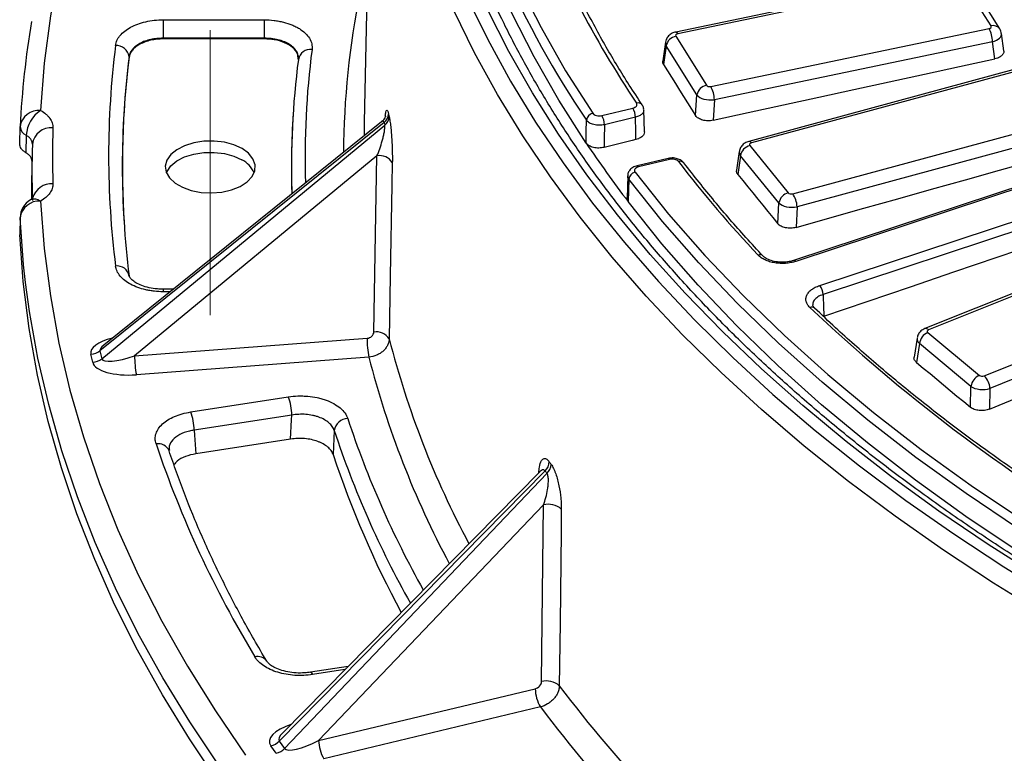
# Model space of a CAD drawing. Units: millimetres. Extents: x 20 to 415, y 1 to 291.
# Drawn here: x 218 to 232, y 148 to 159 of the extents above; entities that cross this region are included whole.
import ezdxf

# ---------------------------------------------------------------- set-up
doc = ezdxf.new("R2010")
doc.units = ezdxf.units.MM
doc.linetypes.add('CENTERX2', pattern=[20.32, 12.7, -2.54, 2.54, -2.54])
doc.layers.add('FORMAT', color=7, linetype='Continuous')

msp = doc.modelspace()

# ---------------------------------------------------------------- linework, layer by layer
at = {"color": 7, "linetype": 'Continuous', "lineweight": 25}
for p, q in [((222.949455, 164.143188), (222.7992, 157.114882)), ((231.413658, 159.279437), (227.349787, 158.432647)), ((231.444257, 159.255072), (227.380386, 158.408282)), ((231.956337, 158.520761), (231.508019, 159.237788)), ((232.083523, 158.477803), (231.635204, 159.194829)), ((219.863098, 158.610933), (221.339061, 158.610933)), ((219.863098, 158.610933), (219.863098, 158.340872)), ((221.339061, 158.610933), (221.339061, 158.340872)), ((227.350445, 158.371473), (227.798764, 157.654446)), ((227.862526, 157.637162), (231.926397, 158.483952)), ((232.141107, 158.15901), (232.107871, 158.410337)), ((221.339061, 158.340872), (219.863098, 158.340872)), ((219.863098, 158.340872), (219.863609, 158.332009)), ((221.338469, 158.332009), (219.863609, 158.332009)), ((221.338469, 158.332009), (221.339061, 158.340872)), ((227.199139, 158.282302), (227.160282, 158.009537)), ((227.209892, 158.23038), (227.171453, 157.96055)), ((227.65821, 157.513353), (227.209892, 158.23038)), ((231.977129, 158.291006), (227.913258, 157.444216)), ((232.010259, 158.040483), (231.977129, 158.291006)), ((219.365595, 158.064554), (219.365085, 158.073422)), ((232.326016, 157.894603), (228.415211, 156.834486)), ((232.365261, 157.872309), (228.454456, 156.812192)), ((227.640161, 157.210914), (227.65821, 157.513353)), ((227.913258, 157.444216), (227.895323, 157.143685)), ((221.7601, 157.240765), (221.759551, 157.23223)), ((226.269163, 157.212487), (226.721557, 157.320664)), ((226.892056, 156.973823), (226.883272, 157.296005)), ((223.088079, 157.111478), (218.939113, 153.776411)), ((218.965656, 153.660022), (223.097558, 157.069913)), ((223.051193, 157.120497), (218.994092, 153.859275)), ((222.7992, 157.114882), (222.796646, 156.915884)), ((226.759819, 157.187108), (226.307426, 157.078932)), ((229.058059, 156.070116), (232.968864, 157.130233)), ((217.766758, 156.798915), (217.772242, 157.051228)), ((217.86186, 156.924576), (217.856367, 156.670414)), ((233.032377, 156.940343), (229.121572, 155.880226)), ((228.43054, 156.773942), (228.991801, 156.083922)), ((217.948121, 156.66807), (217.942793, 156.418871)), ((228.277567, 156.687942), (228.237147, 156.412769)), ((234.147753, 156.770619), (229.071827, 155.095832)), ((234.179086, 156.757309), (229.10316, 155.082521)), ((222.985281, 156.623342), (219.44502, 153.701709)), ((222.939253, 154.048503), (222.985281, 156.623342)), ((227.236741, 156.585846), (226.784347, 156.477669)), ((227.259997, 156.570242), (226.807604, 156.462065)), ((227.237454, 156.585988), (227.236741, 156.585846)), ((228.295281, 156.62547), (228.255338, 156.353544)), ((228.856542, 155.93545), (228.295281, 156.62547)), ((229.452229, 154.729947), (234.528155, 156.404734)), ((226.648858, 156.331574), (226.639497, 156.005416)), ((234.577769, 156.274392), (229.501843, 154.599605)), ((228.842125, 155.632143), (228.856542, 155.93545)), ((229.121572, 155.880226), (229.107246, 155.578831)), ((217.772146, 155.725168), (217.766661, 155.478836)), ((217.772242, 155.717763), (217.766758, 155.471602)), ((234.535505, 155.523236), (230.987914, 154.099631)), ((234.591368, 155.506507), (231.043777, 154.082902)), ((228.62598, 155.159762), (228.627258, 155.158347)), ((229.071827, 155.095832), (229.070753, 155.095435)), ((231.854341, 153.409746), (235.401932, 154.833351)), ((220.010288, 154.676124), (219.863098, 154.676124)), ((235.487222, 154.650713), (231.939631, 153.227108)), ((231.031308, 154.042879), (231.785011, 153.416944)), ((219.44502, 153.701709), (222.840362, 153.959759)), ((230.874249, 153.961794), (230.831881, 153.682099)), ((218.939113, 153.776411), (218.965656, 153.660022)), ((230.908611, 153.881836), (230.866816, 153.605926)), ((231.662314, 153.255901), (230.908611, 153.881836)), ((218.833275, 153.608237), (218.806733, 153.724626)), ((222.866463, 153.684849), (219.471122, 153.426798)), ((231.654797, 152.951524), (231.662314, 153.255901)), ((231.939631, 153.227108), (231.932161, 152.924651)), ((220.263787, 152.882437), (221.689457, 153.102965)), ((221.74115, 152.836834), (220.31548, 152.616306)), ((222.361023, 152.611902), (222.344137, 152.261459)), ((221.724324, 152.486211), (220.340383, 152.272138)), ((219.949203, 152.315127), (219.945995, 152.326699)), ((225.440769, 152.021543), (221.557483, 148.076014)), ((225.357477, 152.004612), (221.609535, 148.196596)), ((221.635303, 147.967557), (225.46856, 151.982811)), ((225.417255, 151.523807), (222.132878, 148.083492)), ((225.388536, 148.943287), (225.417255, 151.523807)), ((222.56325, 149.165598), (222.013782, 149.080604)), ((222.132878, 148.083492), (225.296832, 148.840058)), ((225.373357, 148.572947), (222.209403, 147.816381)), ((221.511945, 147.896336), (221.434125, 148.004793)), ((221.557483, 148.076014), (221.635303, 147.967557))]:
    msp.add_line(p, q, dxfattribs=at)
at = {"color": 8, "linetype": 'Continuous', "lineweight": 25}
for p, q in [((217.772242, 155.717763), (217.772145, 155.725168)), ((219.863098, 154.676124), (219.863098, 154.639433)), ((219.964642, 154.639433), (219.863098, 154.639433)), ((222.517891, 149.119511), (222.044355, 149.046263))]:
    msp.add_line(p, q, dxfattribs=at)
at = {"color": 8, "linetype": 'Continuous', "lineweight": 25, "flags": 128}
for points in [[(223.885688, 168.58024), (223.771526, 168.471796), (223.166193, 167.872885), (222.592526, 167.263675), (222.051051, 166.644724), (221.542264, 166.016599), (221.06663, 165.379875), (220.624585, 164.735135), (220.216533, 164.082969), (219.842849, 163.423974), (219.503874, 162.758754), (219.19992, 162.087918), (218.931263, 161.41208), (218.69815, 160.731858), (218.500795, 160.047877), (218.339379, 159.360762), (218.214048, 158.671142), (218.124918, 157.979648), (218.072071, 157.286915)], [(232.751227, 149.916675), (231.991861, 150.38394), (231.258689, 150.864944), (230.552457, 151.359199), (229.873883, 151.866203), (229.223657, 152.385439), (228.602442, 152.91638), (228.010867, 153.458485), (227.449535, 154.011204), (226.919017, 154.573975), (226.419853, 155.146225), (225.952549, 155.727371), (225.517581, 156.316824), (225.115392, 156.913984), (224.74639, 157.518243), (224.41095, 158.128987), (224.109414, 158.745595), (223.842089, 159.36744), (223.609246, 159.993889), (223.411122, 160.624306), (223.247919, 161.258049), (223.163425, 161.657087)], [(227.349787, 158.432647), (227.353493, 158.432823), (227.361928, 158.429475), (227.370996, 158.4212), (227.380386, 158.408282)], [(227.259997, 156.570242), (227.252613, 156.578998), (227.245507, 156.584357), (227.238945, 156.586116), (227.237454, 156.585988)], [(226.807604, 156.462065), (226.80022, 156.470821), (226.793113, 156.47618), (226.786552, 156.477939), (226.784552, 156.477716)], [(220.681572, 147.715794), (220.252457, 148.354375), (219.856343, 149.000023), (219.493579, 149.65217), (219.164484, 150.310242), (218.869348, 150.97366), (218.608431, 151.64184), (218.381961, 152.314194), (218.190139, 152.99013), (218.033133, 153.669054), (217.911082, 154.350367), (217.852774, 154.775689)], [(222.013782, 149.080604), (222.016447, 149.080622), (222.025174, 149.075962), (222.034589, 149.064371), (222.044355, 149.046263)]]:
    msp.add_lwpolyline(points, dxfattribs=at)
at = {"color": 7, "linetype": 'Continuous', "lineweight": 25, "flags": 128}
for points in [[(223.87218, 163.719632), (223.925805, 163.056669), (224.018349, 162.395137), (224.149704, 161.735797), (224.319719, 161.079409), (224.528199, 160.426727), (224.774904, 159.778503), (225.05955, 159.135481), (225.38181, 158.498403), (225.741312, 157.868), (226.137643, 157.244999)], [(226.040451, 156.810565), (225.642161, 157.436274), (225.280908, 158.06943), (224.957108, 158.709303), (224.671134, 159.355154), (224.423316, 160.006239), (224.21394, 160.661807), (224.043247, 161.321101), (223.911435, 161.983361), (223.818655, 162.647823), (223.765015, 163.31372)], [(224.302704, 158.935641), (224.602507, 158.322576), (224.936019, 157.715341), (225.302901, 157.114554), (225.70278, 156.520826), (226.135248, 155.934759), (226.599867, 155.356952), (227.096164, 154.78799), (227.623634, 154.228453), (228.18174, 153.67891), (228.769916, 153.139919), (229.387562, 152.612029), (230.034052, 152.095776), (230.708726, 151.591685), (231.410901, 151.10027), (232.13986, 150.622029), (232.894864, 150.15745)], [(232.657115, 150.474623), (231.912082, 150.948453), (231.193885, 151.435896), (230.503268, 151.936446), (229.840949, 152.449583), (229.207617, 152.974774), (228.603928, 153.511473), (228.03051, 154.059123), (227.487958, 154.617155), (226.976836, 155.18499), (226.497674, 155.762038), (226.050971, 156.3477), (225.63719, 156.941367), (225.256761, 157.542423), (224.910079, 158.150243), (224.597504, 158.764197)], [(227.171453, 157.96055), (227.230045, 157.866876), (227.288635, 157.773193), (227.347225, 157.679501), (227.405814, 157.585801), (227.464402, 157.492092), (227.522989, 157.398374), (227.581575, 157.304648), (227.640161, 157.210914)], [(227.895323, 157.143685), (228.409675, 157.256097), (228.924032, 157.36842), (229.438393, 157.480653), (229.952758, 157.592798), (230.467127, 157.704853), (230.9815, 157.816819), (231.495878, 157.928695), (232.010259, 158.040483)], [(226.040451, 156.810565), (226.042409, 156.976536), (226.044386, 157.143956)], [(226.307426, 157.078932), (226.306881, 157.032984), (226.305442, 156.911524), (226.303499, 156.747551)], [(226.768643, 156.863612), (226.764343, 157.021256), (226.761055, 157.141814), (226.759819, 157.187108)], [(221.014791, 156.730057), (220.895135, 156.784676), (220.756885, 156.821892), (220.607494, 156.839699), (220.455017, 156.837138), (220.307673, 156.814346), (220.173405, 156.772552), (220.059453, 156.71401), (219.971958, 156.641875), (219.915639, 156.560036), (219.893531, 156.472905), (219.906826, 156.38518), (219.954807, 156.301589), (220.034888, 156.226639), (220.142751, 156.164371), (220.272582, 156.118141), (220.417381, 156.090442), (220.569343, 156.082767), (220.720274, 156.09553), (220.862039, 156.128043), (220.986994, 156.178552), (221.088403, 156.244336), (221.160799, 156.321847), (221.20028, 156.406907), (221.204717, 156.49493), (221.17387, 156.581171), (221.109403, 156.660981), (221.014791, 156.730057)], [(226.768643, 156.863612), (226.7105, 156.849108), (226.652357, 156.834603), (226.594214, 156.820097), (226.536071, 156.80559), (226.477928, 156.791082), (226.419785, 156.776573), (226.361642, 156.762062), (226.303499, 156.747551)], [(219.910496, 156.375553), (219.919011, 156.396207), (219.975031, 156.477611), (220.062061, 156.549362), (220.175408, 156.607593), (220.308962, 156.649165), (220.455523, 156.671836), (220.60719, 156.674383), (220.755787, 156.65667), (220.893302, 156.619652), (221.012323, 156.565324)], [(229.107246, 155.578831), (229.602174, 155.718242), (230.097106, 155.857564), (230.592044, 155.996797), (231.086986, 156.135941), (231.581933, 156.274996), (232.076885, 156.413962), (232.571842, 156.552839), (233.066804, 156.691627)], [(223.209298, 156.525392), (223.20337, 156.194382), (223.179673, 154.870341), (223.163226, 153.950728)], [(226.754428, 156.385389), (227.246022, 155.772647), (227.773949, 155.170064), (228.337581, 154.578356), (228.936247, 153.998228), (229.569233, 153.430371), (230.235786, 152.875463), (230.935111, 152.334162), (231.666376, 151.807116), (232.428709, 151.29495), (233.221203, 150.798275)], [(228.255338, 156.353544), (228.328689, 156.263399), (228.402039, 156.173246), (228.475389, 156.083083), (228.548738, 155.992912), (228.622086, 155.902733), (228.695433, 155.812545), (228.768779, 155.722348), (228.842125, 155.632143)], [(226.66299, 156.281809), (226.658302, 156.118169), (226.653655, 155.955944)], [(233.148842, 150.678214), (232.35401, 151.176354), (231.589428, 151.69003), (230.856006, 152.218632), (230.154618, 152.761529), (229.486099, 153.318075), (228.851245, 153.887607), (228.250813, 154.469446), (227.685519, 155.062899), (227.156034, 155.66726), (226.66299, 156.281809)], [(218.072071, 155.963451), (218.124918, 155.270717), (218.214048, 154.579224), (218.339379, 153.889604), (218.500795, 153.202488), (218.69815, 152.518507), (218.931263, 151.838286), (219.19992, 151.162448), (219.503874, 150.491612), (219.842849, 149.826392), (220.216533, 149.167397), (220.624585, 148.515231), (221.06663, 147.87049)], [(233.148753, 150.344361), (232.352613, 150.843129), (231.586799, 151.357479), (230.852225, 151.886795), (230.149768, 152.430447), (229.480268, 152.987784), (228.844523, 153.558143), (228.243292, 154.14084), (227.677294, 154.735182), (227.147204, 155.340457), (226.653655, 155.955944)], [(229.511215, 154.281561), (230.144274, 154.497213), (230.777337, 154.712713), (231.410402, 154.928063), (232.043472, 155.14326), (232.676544, 155.358307), (233.309619, 155.573202), (233.942698, 155.787946), (234.57578, 156.002539)], [(217.852774, 154.775689), (217.824093, 155.033471), (217.772242, 155.717763)], [(220.675544, 147.466955), (220.246377, 148.105755), (219.850229, 148.751625), (219.487448, 149.403995), (219.158354, 150.062291), (218.863237, 150.725935), (218.602355, 151.39434), (218.37594, 152.06692), (218.18419, 152.743081), (218.027274, 153.422229), (217.90533, 154.103765), (217.818466, 154.78709), (217.766758, 155.471602)], [(229.501843, 154.599605), (229.502963, 154.5616), (229.506719, 154.434139), (229.511215, 154.281561)], [(231.932161, 152.924651), (232.381026, 153.110059), (232.829896, 153.295377), (233.278772, 153.480607), (233.727654, 153.665749), (234.176543, 153.850802), (234.625437, 154.035767), (235.074338, 154.220643), (235.523244, 154.40543)], [(230.866816, 153.605926), (230.965316, 153.524156), (231.063816, 153.442378), (231.162314, 153.360591), (231.260812, 153.278795), (231.35931, 153.196991), (231.457806, 153.115177), (231.556302, 153.033355), (231.654797, 152.951524)], [(221.724324, 152.486211), (221.737886, 152.768838), (221.74115, 152.836834)], [(220.31548, 152.616306), (220.320837, 152.542262), (220.340383, 152.272138)], [(225.677553, 151.462666), (225.673841, 151.130923), (225.659006, 149.803953), (225.648714, 148.882308)]]:
    msp.add_lwpolyline(points, dxfattribs=at)
at = {"color": 8, "linetype": 'Continuous', "lineweight": 25}
for centre, radius, start, end in [((238.145256, 165.298039), 14.591783, 204.1329785, 213.9737709), ((234.391142, 156.618383), 11.894586, 168.4638815, 179.7283857), ((231.990639, 158.412612), 0.113459, 34.8849015, 107.5975377), ((233.912151, 156.624922), 11.977025, 172.5537583, 181.8960856), ((226.799228, 157.321473), 0.076735, 38.0230209, 107.177966), ((228.417385, 156.792623), 0.041919, 27.8278296, 92.9723867), ((218.232776, 155.928966), 0.288305, 86.2998172, 164.5360529), ((217.984541, 155.846187), 0.146329, 53.2610861, 114.4229207), ((228.579222, 155.109864), 0.068382, 46.8606005, 112.5291731), ((229.076875, 155.06418), 0.032052, 34.9070188, 99.0616332), ((229.335112, 154.350162), 0.065988, 50.2775528, 114.1661188), ((231.001741, 154.044166), 0.057162, 42.6606645, 103.9981807), ((236.206613, 157.305185), 13.467826, 194.4226014, 208.1149797), ((236.021791, 157.068292), 13.583459, 194.4234073, 208.1150529), ((236.114495, 157.269111), 14.278582, 198.2902054, 209.2966977), ((235.889374, 157.071843), 14.244555, 198.2460282, 209.3494553), ((219.789308, 152.245685), 0.173714, 24.0269845, 100.317074), ((221.245857, 149.152044), 0.157649, 34.7983745, 105.7658603), ((242.181326, 161.408418), 20.742003, 217.149777, 229.1429244), ((241.793048, 160.968036), 20.572906, 217.0488534, 229.2427259)]:
    msp.add_arc(centre, radius, start, end, dxfattribs=at)
at = {"color": 7, "linetype": 'Continuous', "lineweight": 25}
for centre, radius, start, end in [((238.992595, 165.587867), 14.709112, 207.3222673, 213.8490797), ((231.266771, 156.37196), 13.511614, 170.565957, 177.118359), ((227.381997, 158.199488), 0.174856, 100.39561, 169.8240166), ((231.535577, 158.278049), 0.441742, 1.6808327, 27.7824853), ((231.996536, 156.625183), 12.931438, 172.8420667, 187.1579333), ((219.171839, 158.040574), 0.196018, 9.6466814, 91.7420967), ((232.129499, 156.470421), 12.864675, 172.8420667, 187.1579333), ((222.011845, 158.001402), 0.177364, 82.1305697, 170.3974665), ((232.1215, 156.462227), 12.856149, 172.8403186, 183.6727227), ((233.77916, 156.470164), 12.04376, 172.5537493, 181.9125462), ((227.830315, 157.482461), 0.174856, 100.39561, 169.8240166), ((227.471706, 157.431259), 0.441742, 1.6808327, 27.7824853), ((218.04246, 157.016026), 0.272502, 83.761786, 172.5778455), ((218.327239, 156.896733), 0.466211, 123.1835666, 176.5761645), ((233.744953, 156.461919), 12.010131, 176.3226142, 181.8816552), ((222.98729, 157.244589), 0.166965, 307.1321956, 356.7419898), ((226.159824, 157.13097), 0.116167, 101.0077183, 173.5816053), ((226.043369, 157.07554), 0.264078, 0.7358425, 31.2373114), ((226.495763, 157.183717), 0.264078, 0.7358425, 31.2373114), ((222.996258, 157.203206), 0.167418, 307.2342199, 356.769933), ((217.920156, 157.060858), 0.148227, 183.7250129, 246.8410443), ((218.223717, 156.760539), 0.274555, 84.2167355, 172.5557089), ((231.413053, 156.625183), 13.168008, 178.2222191, 181.7777809), ((231.21308, 156.384496), 13.26799, 178.2222191, 181.7777809), ((239.877057, 166.091258), 16.660821, 213.8511314, 217.4690095), ((228.477299, 156.595497), 0.18447, 104.683316, 170.6487827), ((220.847424, 156.232919), 0.371059, 22.6062431, 63.6150175), ((223.027425, 156.414582), 0.212971, 31.3529456, 101.4133116), ((227.413837, 156.470679), 0.073676, 41.435718, 109.1373243), ((241.750682, 167.580873), 18.114439, 217.5527147, 223.2332389), ((231.208185, 156.135259), 13.268424, 178.775212, 180.6117262), ((226.781787, 156.269087), 0.119476, 103.2377265, 173.8872019), ((229.03856, 155.905477), 0.18447, 104.683316, 170.6487827), ((228.761833, 155.865469), 0.360042, 2.3489708, 34.6384825), ((218.072071, 155.718489), 0.3, 119.5669608, 178.7241643), ((218.05312, 155.680783), 0.283302, 86.1644316, 172.4996419), ((219.189844, 154.837751), 0.177735, 9.6096259, 97.7487681), ((229.292846, 154.594665), 0.209055, 1.3541832, 40.3241823), ((246.679842, 172.791403), 25.291105, 226.6170135, 239.1537912), ((222.981343, 153.839504), 0.213195, 31.4464287, 101.3864513), ((231.111294, 153.854676), 0.204495, 113.0254197, 172.3676367), ((224.329268, 153.962429), 1.488909, 180.1027226, 190.7446129), ((218.78951, 153.963751), 0.239744, 274.1195688, 308.6095525), ((218.816053, 153.847362), 0.239744, 274.1195688, 308.6095525), ((220.933927, 153.704378), 1.488909, 180.1027226, 190.7446129), ((231.864998, 153.228741), 0.204495, 113.0254197, 172.3676367), ((231.661492, 153.208454), 0.278764, 3.8370214, 46.2272592), ((220.97915, 152.826911), 0.762065, 0.7460795, 21.2381852), ((219.55348, 152.606383), 0.762065, 0.7460795, 21.2381852), ((222.568732, 152.5779), 0.210473, 93.119111, 170.7030805), ((234.542271, 157.386923), 15.597213, 198.5823886, 211.2145343), ((235.820134, 156.716148), 14.193193, 198.2920608, 208.4464693), ((225.299728, 152.167403), 0.202899, 314.0377827, 356.4518889), ((225.326921, 152.128684), 0.203324, 314.1561015, 356.517824), ((225.492586, 151.259854), 0.274492, 47.6347748, 105.928406), ((225.463855, 148.67911), 0.274704, 47.7056952, 105.9131979), ((225.824945, 148.846841), 0.528157, 180.7358425, 211.2373114), ((221.371846, 148.255104), 0.257943, 283.9717337, 316.0283517), ((222.660991, 148.090275), 0.528157, 180.7358425, 211.2373114), ((221.449666, 148.146647), 0.257943, 283.9717337, 316.0283517)]:
    msp.add_arc(centre, radius, start, end, dxfattribs=at)
for centre, major_axis, ratio, start_param, end_param in [((231.908998, 158.511131), (0.050312, -0.000252), 0.574474264, 5.068375624, 6.631575754), ((227.397785, 158.381103), (0.050312, -0.000252), 0.574474264, 1.92678297, 3.489983101), ((227.845844, 157.66449), (0.050069, 0.000256), 0.580075306, 3.48589061, 5.04909074), ((227.845844, 157.542009), (0.199812, -0.00903), 0.506965618, 3.516141848, 5.079341978), ((257.34647, 184.991075), (32.224422, 31.775961), 0.39209539, 2.902490189, 2.904592409), ((228.476134, 156.786058), (0.050337, -0.000209), 0.573909892, 2.018400395, 3.581600525), ((229.037071, 156.096436), (0.050044, 0.000213), 0.580658079, 3.579494274, 5.142694404), ((229.037071, 155.973955), (0.19988, -0.007198), 0.504330416, 3.603759985, 5.166960115), ((231.072738, 154.059236), (0.050369, -0.000114), 0.573187925, 2.18465574, 3.74785587), ((219.426622, 153.819667), (0.459935, 0.163312), 0.240614522, 3.109225115, 4.667027593), ((219.426622, 153.656359), (0.595502, 0.032842), 0.388984335, 3.207916569, 4.765719047), ((231.826006, 153.433663), (0.050012, 0.000116), 0.581408677, 3.750158503, 5.313358633), ((231.826006, 153.311182), (0.199968, -0.003744), 0.501087736, 3.762876811, 5.326076942), ((257.373986, 184.931793), (30.204439, 34.815122), 0.481744042, 3.026307969, 3.028410189), ((222.063499, 148.19478), (0.430513, 0.223375), 0.269611137, 3.175885062, 4.73368754)]:
    msp.add_ellipse(centre, major_axis=major_axis, ratio=ratio, start_param=start_param, end_param=end_param, dxfattribs=at)
at = {"color": 8, "linetype": 'Continuous', "lineweight": 25}
for centre, major_axis, ratio, start_param, end_param in [((231.908998, 158.38865), (0.199093, 0.019789), 0.542747374, 5.007231431, 6.302263597), ((227.397785, 158.258622), (0.198974, -0.021036), 0.606571983, 3.116740389, 3.546773926), ((228.476134, 156.663577), (0.198907, -0.02171), 0.600112499, 3.111894269, 3.640998012), ((219.401436, 153.766798), (0.596907, 0.025876), 0.387605065, 2.043725923, 3.212365616), ((231.072738, 153.936755), (0.198833, -0.022433), 0.587867393, 3.114722549, 3.810812147), ((219.401436, 153.930106), (0.461668, 0.155944), 0.23820203, 2.565295813, 3.121430067), ((221.989657, 148.134384), (0.575254, 0.082168), 0.40975761, 1.982640539, 3.352019426), ((221.989657, 148.297692), (0.435415, 0.216404), 0.265291444, 2.485885893, 3.189405854)]:
    msp.add_ellipse(centre, major_axis=major_axis, ratio=ratio, start_param=start_param, end_param=end_param, dxfattribs=at)
at = {"color": 7, "linetype": 'Continuous', "lineweight": 25}
for points, knots in [([(278.010419, 148.062883), (277.863175, 148.001188), (277.436011, 147.822206), (276.714839, 147.537178), (275.841759, 147.213014), (274.951662, 146.904427), (274.045704, 146.61146), (273.124635, 146.334459), (272.18933, 146.073667), (271.240648, 145.829336), (270.279468, 145.601693), (269.306681, 145.390956), (268.323185, 145.197322), (267.329894, 145.020976), (266.327725, 144.862082), (265.317607, 144.720791), (264.300477, 144.597236), (263.277277, 144.491535), (262.248953, 144.403785), (261.21646, 144.334072), (260.180753, 144.282459), (259.142793, 144.248996), (258.103541, 144.233714), (257.06396, 144.236629), (256.025014, 144.257737), (254.987665, 144.297018), (253.952876, 144.354435), (252.921604, 144.429935), (251.894807, 144.523446), (250.873434, 144.63488), (249.858433, 144.764132), (248.850744, 144.911081), (247.851301, 145.075587), (246.861029, 145.257495), (245.880846, 145.456634), (244.91166, 145.672816), (243.954369, 145.905836), (243.009859, 146.155475), (242.079005, 146.421496), (241.162669, 146.703647), (240.261697, 147.001663), (239.376925, 147.31526), (238.50917, 147.644142), (237.659233, 147.987997), (236.827899, 148.3465), (236.015936, 148.719311), (235.224092, 149.106077), (234.453095, 149.506432), (233.703654, 149.919996), (232.976456, 150.346379), (232.272168, 150.785178), (231.591433, 151.235979), (230.934873, 151.698356), (230.303084, 152.171875), (229.696641, 152.656089), (229.116092, 153.150548), (228.561957, 153.654789), (228.034735, 154.168347), (227.534896, 154.690748), (227.062884, 155.221514), (226.619119, 155.760163), (226.203995, 156.306207), (225.817879, 156.859159), (225.461112, 157.418526), (225.134024, 157.983816), (224.836872, 158.554527), (224.570071, 159.130171), (224.333342, 159.710206), (224.12888, 160.294267), (223.977534, 160.78968), (223.906592, 161.09115), (223.881948, 161.195877)], [0, 0, 0, 0, 0.007724873, 0.022410401, 0.037096945, 0.051784153, 0.066472026, 0.081160551, 0.09584971, 0.11053948, 0.125229831, 0.139920731, 0.154612144, 0.169304032, 0.183996355, 0.198689072, 0.213382139, 0.228075515, 0.242769153, 0.257463011, 0.272157043, 0.286851205, 0.30154545, 0.316239733, 0.330934007, 0.345628213, 0.360322305, 0.375016238, 0.389709966, 0.404403444, 0.419096626, 0.433789468, 0.448481924, 0.463173952, 0.477865506, 0.492556546, 0.507247031, 0.521936923, 0.536626184, 0.551314783, 0.56600269, 0.580689883, 0.595376342, 0.61006206, 0.624747035, 0.639431279, 0.654114817, 0.668797692, 0.683479963, 0.698161718, 0.712843066, 0.727524152, 0.742205148, 0.756886205, 0.771567574, 0.786249558, 0.800932511, 0.81561685, 0.830303048, 0.844991642, 0.859683226, 0.874378446, 0.889077989, 0.903782563, 0.918492872, 0.933209585, 0.947933295, 0.962664473, 0.977403415, 0.992150199, 1, 1, 1, 1]), ([(226.859679, 157.368737), (226.796232, 157.465045), (226.612008, 157.744684), (226.322492, 158.220818), (226.117965, 158.604394), (226.013343, 158.800604)], [0, 0, 0, 0, 0.204203919, 0.592927553, 1, 1, 1, 1]), ([(219.16588, 158.236502), (219.169057, 158.261858), (219.176287, 158.286639), (219.192969, 158.322984), (219.199509, 158.33496), (219.214584, 158.35863), (219.223174, 158.370382), (219.251536, 158.404585), (219.273891, 158.426089), (219.325351, 158.466553), (219.354821, 158.485679), (219.418663, 158.519983), (219.453062, 158.535272), (219.526809, 158.562129), (219.56638, 158.573692), (219.647311, 158.592078), (219.689035, 158.599061), (219.775047, 158.608522), (219.819061, 158.610933), (219.863098, 158.610933)], [0, 0, 0, 0, 0.125, 0.125, 0.1875, 0.1875, 0.25, 0.25, 0.375, 0.375, 0.5, 0.5, 0.625, 0.625, 0.75, 0.75, 0.875, 0.875, 1, 1, 1, 1]), ([(221.339061, 158.610933), (221.387448, 158.610933), (221.434993, 158.608073), (221.505095, 158.599656), (221.528257, 158.596157), (221.574163, 158.587733), (221.596857, 158.582807), (221.662742, 158.566226), (221.704292, 158.552698), (221.763034, 158.528676), (221.782106, 158.519989), (221.818249, 158.501692), (221.835389, 158.492066), (221.884071, 158.461781), (221.913028, 158.439618), (221.962826, 158.391881), (221.98309, 158.366914), (222.014641, 158.314853), (222.025933, 158.287473), (222.038397, 158.232594), (222.039761, 158.20495), (222.036129, 158.177095)], [0, 0, 0, 0, 0.125, 0.125, 0.1875, 0.1875, 0.25, 0.25, 0.375, 0.375, 0.4375, 0.4375, 0.5, 0.5, 0.625, 0.625, 0.75, 0.75, 0.875, 0.875, 1, 1, 1, 1]), ([(227.349787, 158.432647), (227.331231, 158.427344), (227.292157, 158.416177), (227.243511, 158.378923), (227.209618, 158.332154), (227.20388, 158.297436), (227.201479, 158.282914)], [0, 0, 0, 0, 0.25451225, 0.535932053, 0.805883167, 1, 1, 1, 1]), ([(232.104725, 158.410285), (232.103814, 158.422006), (232.101937, 158.446142), (232.089778, 158.467049), (232.083523, 158.477803)], [0, 0, 0, 0, 0.485608935, 1, 1, 1, 1]), ([(219.863098, 158.340872), (219.831635, 158.341389), (219.800185, 158.340132), (219.738717, 158.334182), (219.708897, 158.329534), (219.651051, 158.316952), (219.622764, 158.308904), (219.570052, 158.289996), (219.545468, 158.279141), (219.499848, 158.254628), (219.478794, 158.240887), (219.442045, 158.211694), (219.426089, 158.196122), (219.399112, 158.162989), (219.388287, 158.145588), (219.372456, 158.110185), (219.367323, 158.092036), (219.365085, 158.073422)], [0, 0, 0, 0, 0.125, 0.125, 0.25, 0.25, 0.375, 0.375, 0.5, 0.5, 0.625, 0.625, 0.75, 0.75, 0.875, 0.875, 1, 1, 1, 1]), ([(219.863609, 158.332009), (219.832153, 158.332009), (219.801198, 158.330312), (219.740247, 158.323662), (219.709992, 158.318645), (219.651763, 158.305442), (219.624073, 158.297357), (219.571485, 158.278278), (219.546362, 158.267143), (219.500737, 158.242654), (219.480096, 158.229294), (219.443153, 158.200347), (219.426844, 158.184669), (219.399983, 158.152331), (219.389216, 158.135531), (219.373108, 158.100643), (219.367864, 158.082666), (219.365595, 158.064554)], [0, 0, 0, 0, 0.125, 0.125, 0.25, 0.25, 0.375, 0.375, 0.5, 0.5, 0.625, 0.625, 0.75, 0.75, 0.875, 0.875, 1, 1, 1, 1]), ([(221.83397, 158.03696), (221.832628, 158.064508), (221.829699, 158.12461), (221.757609, 158.209799), (221.640085, 158.280205), (221.493145, 158.324271), (221.387822, 158.32954), (221.338469, 158.332009)], [0, 0, 0, 0, 0.179227558, 0.39103366, 0.602474669, 0.813725992, 1, 1, 1, 1]), ([(221.836967, 158.030988), (221.839603, 158.051523), (221.838672, 158.07184), (221.829851, 158.112053), (221.821822, 158.132055), (221.799341, 158.169955), (221.784886, 158.188065), (221.74933, 158.222547), (221.728643, 158.238478), (221.693851, 158.260121), (221.6816, 158.266978), (221.655762, 158.279961), (221.642126, 158.286099), (221.600128, 158.302989), (221.570421, 158.312381), (221.507614, 158.327457), (221.474418, 158.333091), (221.407611, 158.340073), (221.373634, 158.341529), (221.339061, 158.340872)], [0, 0, 0, 0, 0.125, 0.125, 0.25, 0.25, 0.375, 0.375, 0.5, 0.5, 0.5625, 0.5625, 0.625, 0.625, 0.75, 0.75, 0.875, 0.875, 1, 1, 1, 1]), ([(232.139353, 158.158681), (232.140244, 158.156172), (232.145656, 158.140946), (232.133483, 158.111822), (232.102373, 158.077127), (232.057524, 158.052827), (232.02368, 158.043988), (232.010259, 158.040483)], [0, 0, 0, 0, 0.051377288, 0.311814756, 0.571189519, 0.829959412, 1, 1, 1, 1]), ([(227.171453, 157.96055), (227.164546, 157.973217), (227.155761, 157.989325), (227.161292, 158.005634), (227.162473, 158.009118)], [0, 0, 0, 0, 0.786345999, 1, 1, 1, 1]), ([(226.721557, 157.320664), (226.733568, 157.323536), (226.744383, 157.327692), (226.762749, 157.338166), (226.770125, 157.344425), (226.785316, 157.364874), (226.785932, 157.380784), (226.776565, 157.394785)], [0, 0, 0, 0, 0.25, 0.25, 0.5, 0.5, 1, 1, 1, 1]), ([(226.880785, 157.295947), (226.881045, 157.303672), (226.881878, 157.328399), (226.871978, 157.354547), (226.859963, 157.367786), (226.859311, 157.368505)], [0, 0, 0, 0, 0.300531946, 0.962037179, 1, 1, 1, 1]), ([(218.072071, 157.286915), (218.101264, 157.270353), (218.127047, 157.25237), (218.160815, 157.22335), (218.171246, 157.213333), (218.190418, 157.192594), (218.199141, 157.181869), (218.222171, 157.149368), (218.233602, 157.127029), (218.248617, 157.081009), (218.252115, 157.05732), (218.251382, 157.033696)], [0, 0, 0, 0, 0.25, 0.25, 0.375, 0.375, 0.5, 0.5, 0.75, 0.75, 1, 1, 1, 1]), ([(226.137643, 157.244999), (226.142477, 157.237782), (226.149724, 157.231253), (226.168181, 157.22021), (226.179351, 157.215768), (226.203668, 157.209751), (226.217001, 157.208146), (226.243432, 157.208042), (226.256779, 157.209526), (226.269163, 157.212487)], [0, 0, 0, 0, 0.25, 0.25, 0.5, 0.5, 0.75, 0.75, 1, 1, 1, 1]), ([(227.895323, 157.143685), (227.882948, 157.140979), (227.870342, 157.139013), (227.844684, 157.136505), (227.831488, 157.13597), (227.805394, 157.136413), (227.792549, 157.137369), (227.767262, 157.140744), (227.754748, 157.143197), (227.719424, 157.152488), (227.697905, 157.161511), (227.662927, 157.183481), (227.649098, 157.196614), (227.640161, 157.210914)], [0, 0, 0, 0, 0.125, 0.125, 0.25, 0.25, 0.375, 0.375, 0.5, 0.5, 0.75, 0.75, 1, 1, 1, 1]), ([(222.985281, 156.623342), (222.999171, 156.656752), (223.012573, 156.691593), (223.038295, 156.76449), (223.050465, 156.802064), (223.067217, 156.860658), (223.072566, 156.880657), (223.082325, 156.920783), (223.086773, 156.94099), (223.094292, 156.981862), (223.097278, 157.001981), (223.100315, 157.04013), (223.10018, 157.057702), (223.097558, 157.069913)], [0, 0, 0, 0, 0.25, 0.25, 0.5, 0.5, 0.625, 0.625, 0.75, 0.75, 0.875, 0.875, 1, 1, 1, 1]), ([(223.110003, 157.202279), (223.110078, 157.20264), (223.110421, 157.20428), (223.108562, 157.196856), (223.100381, 157.178079), (223.082864, 157.14829), (223.061008, 157.13077), (223.04995, 157.121906)], [0, 0, 0, 0, 0.06055078, 0.275183275, 0.476120651, 0.734954549, 1, 1, 1, 1]), ([(223.16341, 157.193773), (223.167512, 157.175956), (223.171449, 157.154641), (223.177129, 157.11792), (223.178986, 157.104843), (223.18251, 157.077993), (223.184193, 157.064123), (223.189025, 157.021292), (223.191952, 156.991044), (223.197042, 156.930576), (223.199248, 156.899979), (223.204961, 156.807241), (223.207388, 156.747565), (223.20938, 156.660552), (223.209752, 156.632162), (223.209939, 156.577451), (223.209757, 156.550981), (223.209298, 156.525392)], [0, 0, 0, 0, 0.125, 0.125, 0.1875, 0.1875, 0.25, 0.25, 0.375, 0.375, 0.5, 0.5, 0.75, 0.75, 0.875, 0.875, 1, 1, 1, 1]), ([(226.307426, 157.078932), (226.295042, 157.07607), (226.282299, 157.073944), (226.256107, 157.071148), (226.242749, 157.070503), (226.203106, 157.070818), (226.176442, 157.074085), (226.139967, 157.08311), (226.128148, 157.086863), (226.106315, 157.095518), (226.09624, 157.100414), (226.077782, 157.11135), (226.069443, 157.117393), (226.055218, 157.130107), (226.049221, 157.136837), (226.044386, 157.143956)], [0, 0, 0, 0, 0.125, 0.125, 0.25, 0.25, 0.5, 0.5, 0.625, 0.625, 0.75, 0.75, 0.875, 0.875, 1, 1, 1, 1]), ([(217.951476, 156.796111), (217.951849, 156.80822), (217.950145, 156.820114), (217.942746, 156.843487), (217.936947, 156.855093), (217.92162, 156.877084), (217.912148, 156.887486), (217.889586, 156.907102), (217.87646, 156.9163), (217.86186, 156.924576)], [0, 0, 0, 0, 0.25, 0.25, 0.5, 0.5, 0.75, 0.75, 1, 1, 1, 1]), ([(226.891526, 156.973855), (226.890063, 156.961339), (226.887069, 156.935712), (226.854758, 156.900753), (226.812542, 156.876354), (226.780487, 156.86705), (226.768643, 156.863612)], [0, 0, 0, 0, 0.269623211, 0.552083193, 0.834502261, 1, 1, 1, 1]), ([(217.856367, 156.670414), (217.841572, 156.678805), (217.828527, 156.687926), (217.805798, 156.707569), (217.796038, 156.718227), (217.780689, 156.740222), (217.775025, 156.751564), (217.767736, 156.774938), (217.766162, 156.786947), (217.766758, 156.798915)], [0, 0, 0, 0, 0.25, 0.25, 0.5, 0.5, 0.75, 0.75, 1, 1, 1, 1]), ([(226.303499, 156.747551), (226.291118, 156.744461), (226.278436, 156.742133), (226.252494, 156.738942), (226.239082, 156.738083), (226.212504, 156.737932), (226.199364, 156.738619), (226.17338, 156.741511), (226.160499, 156.743745), (226.124009, 156.752476), (226.101578, 156.761248), (226.06483, 156.782986), (226.050123, 156.796132), (226.040451, 156.810565)], [0, 0, 0, 0, 0.125, 0.125, 0.25, 0.25, 0.375, 0.375, 0.5, 0.5, 0.75, 0.75, 1, 1, 1, 1]), ([(228.415211, 156.834486), (228.396246, 156.827739), (228.357591, 156.813987), (228.312117, 156.772503), (228.284096, 156.728086), (228.28134, 156.698155), (228.280455, 156.68854)], [0, 0, 0, 0, 0.282943586, 0.576710016, 0.86401449, 1, 1, 1, 1]), ([(217.946053, 156.543812), (217.946417, 156.555638), (217.944699, 156.567281), (217.937264, 156.590217), (217.931442, 156.601634), (217.916067, 156.623325), (217.906569, 156.633616), (217.883948, 156.653085), (217.870782, 156.662239), (217.856367, 156.670414)], [0, 0, 0, 0, 0.25, 0.25, 0.5, 0.5, 0.75, 0.75, 1, 1, 1, 1]), ([(227.467077, 156.518051), (227.46389, 156.523339), (227.451811, 156.543385), (227.413332, 156.568004), (227.354541, 156.590105), (227.290138, 156.597095), (227.25215, 156.586859), (227.238095, 156.583072)], [0, 0, 0, 0, 0.075535126, 0.286294942, 0.540148629, 0.829875074, 1, 1, 1, 1]), ([(227.389684, 156.540284), (227.38442, 156.547146), (227.376962, 156.553288), (227.358381, 156.563634), (227.347364, 156.56774), (227.311585, 156.576014), (227.284019, 156.575986), (227.259997, 156.570242)], [0, 0, 0, 0, 0.25, 0.25, 0.5, 0.5, 1, 1, 1, 1]), ([(228.625954, 155.15979), (228.541665, 155.25076), (228.297058, 155.514755), (227.90431, 155.96629), (227.616416, 156.332177), (227.469032, 156.519489)], [0, 0, 0, 0, 0.204204333, 0.59259946, 1, 1, 1, 1]), ([(226.784775, 156.476852), (226.779927, 156.475934), (226.750967, 156.47045), (226.70752, 156.447328), (226.666422, 156.404107), (226.646617, 156.362555), (226.647944, 156.337891), (226.648322, 156.330857)], [0, 0, 0, 0, 0.065467733, 0.391016778, 0.658183393, 0.902519359, 1, 1, 1, 1]), ([(226.807604, 156.462065), (226.79522, 156.459104), (226.784086, 156.454766), (226.765402, 156.443852), (226.757975, 156.4373), (226.748133, 156.423122), (226.74567, 156.415389), (226.746119, 156.400133), (226.749005, 156.392465), (226.754428, 156.385389)], [0, 0, 0, 0, 0.25, 0.25, 0.5, 0.5, 0.75, 0.75, 1, 1, 1, 1]), ([(228.255338, 156.353544), (228.246965, 156.365824), (228.233952, 156.384908), (228.238343, 156.40517), (228.239909, 156.412394)], [0, 0, 0, 0, 0.64345811, 1, 1, 1, 1]), ([(218.251382, 156.21667), (218.252115, 156.193045), (218.248693, 156.169785), (218.237576, 156.13542), (218.232865, 156.124053), (218.221381, 156.1015), (218.214593, 156.090318), (218.19159, 156.05781), (218.172642, 156.037245), (218.127515, 155.998332), (218.101264, 155.980013), (218.072071, 155.963451)], [0, 0, 0, 0, 0.25, 0.25, 0.375, 0.375, 0.5, 0.5, 0.75, 0.75, 1, 1, 1, 1]), ([(217.960833, 156.005802), (217.961226, 156.006523), (217.963102, 156.009973), (217.954443, 155.997212), (217.930563, 155.984172), (217.921529, 155.979239)], [0, 0, 0, 0, 0.141195881, 0.675117413, 1, 1, 1, 1]), ([(226.653655, 155.955944), (226.6453, 155.968346), (226.634403, 155.984519), (226.638157, 156.001492), (226.639032, 156.005449)], [0, 0, 0, 0, 0.766863843, 1, 1, 1, 1]), ([(229.107246, 155.578831), (229.095339, 155.575476), (229.083083, 155.572845), (229.0579, 155.568978), (229.044828, 155.56774), (229.01874, 155.566786), (229.00578, 155.567053), (228.98003, 155.569062), (228.967161, 155.570836), (228.930461, 155.578201), (228.907569, 155.586035), (228.869194, 155.606043), (228.853313, 155.618382), (228.842125, 155.632143)], [0, 0, 0, 0, 0.125, 0.125, 0.25, 0.25, 0.375, 0.375, 0.5, 0.5, 0.75, 0.75, 1, 1, 1, 1]), ([(229.10316, 155.082521), (229.079897, 155.074846), (229.055596, 155.0686), (229.004944, 155.058929), (228.978771, 155.05557), (228.926318, 155.05192), (228.899682, 155.051589), (228.846407, 155.054031), (228.820383, 155.056759), (228.769527, 155.065136), (228.744438, 155.070879), (228.697328, 155.084955), (228.675184, 155.093269), (228.633737, 155.112463), (228.614521, 155.123358), (228.580666, 155.146787), (228.56578, 155.159426), (228.553021, 155.173028)], [0, 0, 0, 0, 0.125, 0.125, 0.25, 0.25, 0.375, 0.375, 0.5, 0.5, 0.625, 0.625, 0.75, 0.75, 0.875, 0.875, 1, 1, 1, 1]), ([(229.07026, 155.096982), (229.063089, 155.094139), (229.030736, 155.081311), (228.956342, 155.070569), (228.858421, 155.069357), (228.7636, 155.08523), (228.686808, 155.11361), (228.640836, 155.142918), (228.630718, 155.156189), (228.628379, 155.159257)], [0, 0, 0, 0, 0.051384363, 0.231807153, 0.413608273, 0.595463455, 0.774002626, 0.947757417, 1, 1, 1, 1]), ([(219.863098, 154.639433), (219.819061, 154.639433), (219.775724, 154.641808), (219.711726, 154.648791), (219.690563, 154.651692), (219.648581, 154.658664), (219.627657, 154.662762), (219.566517, 154.676625), (219.527751, 154.687945), (219.454128, 154.714655), (219.418956, 154.730244), (219.355082, 154.764528), (219.326185, 154.783231), (219.274463, 154.823755), (219.251631, 154.845705), (219.214026, 154.890978), (219.198951, 154.914497), (219.176399, 154.963339), (219.169057, 154.988508), (219.16588, 155.013864)], [0, 0, 0, 0, 0.125, 0.125, 0.1875, 0.1875, 0.25, 0.25, 0.375, 0.375, 0.5, 0.5, 0.625, 0.625, 0.75, 0.75, 0.875, 0.875, 1, 1, 1, 1]), ([(219.863181, 154.677915), (219.834454, 154.67793), (219.76339, 154.677968), (219.654759, 154.695964), (219.546826, 154.727606), (219.460932, 154.769018), (219.402101, 154.812823), (219.371604, 154.851293), (219.364675, 154.868648), (219.364898, 154.874304), (219.364947, 154.875566)], [0, 0, 0, 0, 0.100088514, 0.247593855, 0.392780711, 0.53570903, 0.67516593, 0.80899353, 0.957376746, 1, 1, 1, 1]), ([(229.308097, 154.410367), (229.294272, 154.423617), (229.282898, 154.437499), (229.26499, 154.466511), (229.258574, 154.481539), (229.251051, 154.511728), (229.249867, 154.527093), (229.252874, 154.557896), (229.257002, 154.572978), (229.270345, 154.602521), (229.279715, 154.617132), (229.303012, 154.644644), (229.316903, 154.657614), (229.349193, 154.681975), (229.36762, 154.693315), (229.40742, 154.71339), (229.428966, 154.722271), (229.452229, 154.729947)], [0, 0, 0, 0, 0.125, 0.125, 0.25, 0.25, 0.375, 0.375, 0.5, 0.5, 0.625, 0.625, 0.75, 0.75, 0.875, 0.875, 1, 1, 1, 1]), ([(229.38012, 154.400783), (229.37545, 154.404552), (229.356416, 154.419913), (229.351741, 154.435667), (229.351965, 154.443834), (229.352042, 154.446653)], [0, 0, 0, 0, 0.17552417, 0.715426514, 1, 1, 1, 1]), ([(233.764013, 151.081683), (233.641135, 151.156861), (233.284703, 151.374932), (232.712401, 151.745316), (232.055475, 152.196389), (231.423402, 152.659057), (230.81626, 153.132608), (230.235223, 153.616812), (229.75777, 154.040621), (229.479049, 154.304551), (229.377289, 154.400911)], [0, 0, 0, 0, 0.074086916, 0.214904839, 0.35572506, 0.496545257, 0.637366542, 0.778190369, 0.919018463, 1, 1, 1, 1]), ([(222.840362, 153.959759), (222.866256, 153.961727), (222.891615, 153.972423), (222.918912, 153.996935), (222.92627, 154.006482), (222.936356, 154.026941), (222.93906, 154.037695), (222.939253, 154.048503)], [0, 0, 0, 0, 0.5, 0.5, 0.75, 0.75, 1, 1, 1, 1]), ([(230.987914, 154.099631), (230.968313, 154.089539), (230.930617, 154.070131), (230.889923, 154.020839), (230.879829, 153.982104), (230.874896, 153.963173)], [0, 0, 0, 0, 0.356423623, 0.68545534, 1, 1, 1, 1]), ([(223.163226, 153.950728), (223.162904, 153.934644), (223.160706, 153.9187), (223.152713, 153.887079), (223.14683, 153.87124), (223.13166, 153.840707), (223.122458, 153.826082), (223.100856, 153.798097), (223.088326, 153.784658), (223.061022, 153.76018), (223.046169, 153.748999), (223.014018, 153.72879), (222.996843, 153.719881), (222.943784, 153.697531), (222.905253, 153.688011), (222.866463, 153.684849)], [0, 0, 0, 0, 0.125, 0.125, 0.25, 0.25, 0.375, 0.375, 0.5, 0.5, 0.625, 0.625, 0.75, 0.75, 1, 1, 1, 1]), ([(230.866816, 153.605926), (230.856279, 153.617237), (230.835202, 153.63986), (230.826429, 153.667819), (230.832164, 153.681214), (230.832481, 153.681954)], [0, 0, 0, 0, 0.485754241, 0.971603905, 1, 1, 1, 1]), ([(221.689457, 153.102965), (221.736196, 153.110195), (221.783403, 153.114536), (221.85489, 153.11688), (221.878832, 153.116961), (221.92695, 153.115684), (221.95108, 153.114316), (222.022154, 153.108144), (222.068352, 153.101286), (222.135863, 153.086859), (222.15818, 153.081317), (222.201295, 153.069044), (222.222166, 153.062306), (222.282768, 153.040327), (222.320674, 153.023246), (222.390177, 152.984576), (222.420945, 152.963488), (222.474761, 152.917915), (222.497944, 152.893155), (222.534587, 152.842008), (222.548299, 152.81551), (222.557279, 152.788061)], [0, 0, 0, 0, 0.125, 0.125, 0.1875, 0.1875, 0.25, 0.25, 0.375, 0.375, 0.4375, 0.4375, 0.5, 0.5, 0.625, 0.625, 0.75, 0.75, 0.875, 0.875, 1, 1, 1, 1]), ([(231.932161, 152.924651), (231.921362, 152.92019), (231.910011, 152.916408), (231.88624, 152.910155), (231.873679, 152.907668), (231.848175, 152.9042), (231.835291, 152.903207), (231.809265, 152.902693), (231.796037, 152.903195), (231.757647, 152.9069), (231.732766, 152.912406), (231.689074, 152.928414), (231.669822, 152.939041), (231.654797, 152.951524)], [0, 0, 0, 0, 0.125, 0.125, 0.25, 0.25, 0.375, 0.375, 0.5, 0.5, 0.75, 0.75, 1, 1, 1, 1]), ([(219.758197, 152.416591), (219.749898, 152.441558), (219.745772, 152.466575), (219.74559, 152.504174), (219.746538, 152.516719), (219.750487, 152.541835), (219.753515, 152.55447), (219.765577, 152.591745), (219.777529, 152.615856), (219.809094, 152.66263), (219.828985, 152.685508), (219.875272, 152.728182), (219.901644, 152.74809), (219.960838, 152.78505), (219.993876, 152.802132), (220.063806, 152.831983), (220.100978, 152.844962), (220.179818, 152.866952), (220.22125, 152.875858), (220.263787, 152.882437)], [0, 0, 0, 0, 0.125, 0.125, 0.1875, 0.1875, 0.25, 0.25, 0.375, 0.375, 0.5, 0.5, 0.625, 0.625, 0.75, 0.75, 0.875, 0.875, 1, 1, 1, 1]), ([(222.361023, 152.611902), (222.354647, 152.632152), (222.344891, 152.651658), (222.318786, 152.689216), (222.302256, 152.707352), (222.263855, 152.740625), (222.24189, 152.755967), (222.192245, 152.783973), (222.165159, 152.796273), (222.121849, 152.81198), (222.106932, 152.816772), (222.076114, 152.82545), (222.06016, 152.829339), (222.011902, 152.839369), (221.97888, 152.843994), (221.911146, 152.849149), (221.876364, 152.849616), (221.80826, 152.846345), (221.774535, 152.842655), (221.74115, 152.836834)], [0, 0, 0, 0, 0.125, 0.125, 0.25, 0.25, 0.375, 0.375, 0.5, 0.5, 0.5625, 0.5625, 0.625, 0.625, 0.75, 0.75, 0.875, 0.875, 1, 1, 1, 1]), ([(222.344137, 152.261459), (222.337704, 152.281055), (222.327908, 152.29993), (222.301849, 152.336292), (222.28533, 152.353965), (222.246793, 152.386606), (222.224835, 152.401636), (222.187843, 152.422236), (222.174754, 152.428807), (222.14772, 152.441016), (222.133745, 152.44668), (222.090479, 152.462377), (222.059707, 152.471162), (221.995081, 152.484998), (221.962051, 152.489894), (221.894598, 152.495768), (221.859826, 152.496711), (221.791475, 152.494485), (221.757696, 152.491373), (221.724324, 152.486211)], [0, 0, 0, 0, 0.125, 0.125, 0.25, 0.25, 0.375, 0.375, 0.4375, 0.4375, 0.5, 0.5, 0.625, 0.625, 0.75, 0.75, 0.875, 0.875, 1, 1, 1, 1]), ([(221.374437, 149.243493), (221.312429, 149.34818), (221.132173, 149.652501), (220.856508, 150.1607), (220.557488, 150.769394), (220.289677, 151.382867), (220.089987, 151.899131), (219.983789, 152.21117), (219.947986, 152.316369)], [0, 0, 0, 0, 0.104135775, 0.302719651, 0.501358513, 0.70007953, 0.898886746, 1, 1, 1, 1]), ([(220.340383, 152.272138), (220.287948, 152.260563), (220.183076, 152.237413), (220.070433, 152.177004), (220.033714, 152.128399), (220.019457, 152.109527)], [0, 0, 0, 0, 0.379532215, 0.759087295, 1, 1, 1, 1]), ([(225.375141, 152.02678), (225.375276, 152.026624), (225.375591, 152.026258), (225.364683, 152.013217), (225.358429, 152.005741)], [0, 0, 0, 0, 0.42671294, 1, 1, 1, 1]), ([(225.52987, 152.116335), (225.541831, 152.099739), (225.5534, 152.079603), (225.570218, 152.044592), (225.57574, 152.032075), (225.586268, 152.006293), (225.591322, 151.992935), (225.605904, 151.95158), (225.614849, 151.922234), (225.630632, 151.863353), (225.637601, 151.833453), (225.65609, 151.742554), (225.664606, 151.683709), (225.672945, 151.597481), (225.674934, 151.569271), (225.677375, 151.51476), (225.67784, 151.488311), (225.677553, 151.462666)], [0, 0, 0, 0, 0.125, 0.125, 0.1875, 0.1875, 0.25, 0.25, 0.375, 0.375, 0.5, 0.5, 0.75, 0.75, 0.875, 0.875, 1, 1, 1, 1]), ([(225.417255, 151.523807), (225.43002, 151.559243), (225.441587, 151.595982), (225.462044, 151.672388), (225.470832, 151.711556), (225.480915, 151.772188), (225.483757, 151.79281), (225.487866, 151.833991), (225.489174, 151.854634), (225.489392, 151.896094), (225.488324, 151.916359), (225.481974, 151.954257), (225.476521, 151.971404), (225.46856, 151.982811)], [0, 0, 0, 0, 0.25, 0.25, 0.5, 0.5, 0.625, 0.625, 0.75, 0.75, 0.875, 0.875, 1, 1, 1, 1]), ([(222.044355, 149.046263), (222.001818, 149.039683), (221.958893, 149.035502), (221.893946, 149.032685), (221.872202, 149.032325), (221.828525, 149.032787), (221.806477, 149.033619), (221.741204, 149.037874), (221.698685, 149.043017), (221.615595, 149.057816), (221.574633, 149.067619), (221.497564, 149.091191), (221.461267, 149.104939), (221.393139, 149.136355), (221.361243, 149.154146), (221.304622, 149.192256), (221.279516, 149.212723), (221.235835, 149.256531), (221.21746, 149.279744), (221.203022, 149.303762)], [0, 0, 0, 0, 0.125, 0.125, 0.1875, 0.1875, 0.25, 0.25, 0.375, 0.375, 0.5, 0.5, 0.625, 0.625, 0.75, 0.75, 0.875, 0.875, 1, 1, 1, 1]), ([(222.012963, 149.082298), (221.985669, 149.078088), (221.917879, 149.067632), (221.803014, 149.068611), (221.679248, 149.083595), (221.567742, 149.113262), (221.476695, 149.153202), (221.412844, 149.196753), (221.382153, 149.229593), (221.377263, 149.239976), (221.376214, 149.242203)], [0, 0, 0, 0, 0.099372194, 0.246803977, 0.394336612, 0.540760652, 0.684266242, 0.821576974, 0.961738455, 1, 1, 1, 1]), ([(225.296832, 148.840058), (225.320962, 148.845828), (225.344544, 148.860243), (225.369857, 148.888754), (225.376664, 148.899377), (225.385954, 148.921309), (225.388416, 148.932456), (225.388536, 148.943287)], [0, 0, 0, 0, 0.5, 0.5, 0.75, 0.75, 1, 1, 1, 1]), ([(225.648714, 148.882308), (225.648444, 148.86618), (225.646431, 148.849915), (225.639059, 148.817127), (225.63362, 148.800427), (225.619576, 148.767674), (225.611049, 148.751701), (225.591021, 148.720553), (225.579399, 148.705278), (225.554065, 148.676799), (225.540279, 148.663442), (225.510431, 148.638521), (225.494484, 148.627095), (225.445205, 148.596966), (225.409408, 148.581798), (225.373357, 148.572947)], [0, 0, 0, 0, 0.125, 0.125, 0.25, 0.25, 0.375, 0.375, 0.5, 0.5, 0.625, 0.625, 0.75, 0.75, 1, 1, 1, 1])]:
    msp.add_open_spline(points, degree=3, knots=knots, dxfattribs=at)
at = {"color": 8, "linetype": 'Continuous', "lineweight": 25}
for points, knots in [([(223.106474, 157.203286), (223.109051, 157.225997), (223.114528, 157.274269), (223.127341, 157.296192), (223.141177, 157.284055), (223.150048, 157.250149), (223.153985, 157.2351)], [0, 0, 0, 0, 0.266714493, 0.566890548, 0.807776776, 1, 1, 1, 1]), ([(226.880411, 157.295943), (226.881061, 157.288996), (226.882918, 157.269158), (226.861012, 157.237747), (226.819773, 157.205977), (226.779804, 157.193398), (226.759819, 157.187108)], [0, 0, 0, 0, 0.152251671, 0.434812921, 0.717415471, 1, 1, 1, 1]), ([(223.088079, 157.111478), (223.08607, 157.117205), (223.083416, 157.12477), (223.073891, 157.132224), (223.063952, 157.132441), (223.054201, 157.121653), (223.052087, 157.119314)], [0, 0, 0, 0, 0.272341863, 0.359686774, 0.861175043, 1, 1, 1, 1]), ([(226.66299, 156.281809), (226.656946, 156.290815), (226.64628, 156.306708), (226.647992, 156.323558), (226.648734, 156.330859)], [0, 0, 0, 0, 0.566684103, 1, 1, 1, 1]), ([(229.501843, 154.599605), (229.474035, 154.588423), (229.418421, 154.566059), (229.368558, 154.514708), (229.346358, 154.47273), (229.352267, 154.4502), (229.353115, 154.446969)], [0, 0, 0, 0, 0.315751447, 0.631485229, 0.947157647, 1, 1, 1, 1]), ([(220.31548, 152.616306), (220.291749, 152.612351), (220.214724, 152.599513), (220.097867, 152.555977), (219.995903, 152.478418), (219.94383, 152.397292), (219.950375, 152.345341), (219.952741, 152.326564)], [0, 0, 0, 0, 0.110942011, 0.360098195, 0.609257232, 0.858774992, 1, 1, 1, 1]), ([(225.348967, 151.995965), (225.351079, 152.024089), (225.356794, 152.100182), (225.384715, 152.173941), (225.424613, 152.208793), (225.464695, 152.199838), (225.490697, 152.168676), (225.502237, 152.154846)], [0, 0, 0, 0, 0.172300938, 0.466192281, 0.684710571, 0.860067819, 1, 1, 1, 1]), ([(225.440769, 152.021543), (225.435822, 152.026728), (225.429289, 152.033577), (225.411547, 152.039086), (225.387931, 152.033791), (225.36851, 152.013232), (225.358987, 152.003151)], [0, 0, 0, 0, 0.202690461, 0.26769692, 0.640929618, 1, 1, 1, 1])]:
    msp.add_open_spline(points, degree=3, knots=knots, dxfattribs=at)
at = {"color": 7, "linetype": 'Continuous', "lineweight": 25}
for points in [[(223.153985, 157.2351), (223.157102, 157.221304), (223.160243, 157.207528), (223.16341, 157.193773)], [(225.502237, 152.154846), (225.511425, 152.141985), (225.520636, 152.129148), (225.52987, 152.116335)]]:
    msp.add_open_spline(points, degree=3, dxfattribs=at)
at = {"layer": 'FORMAT', "linetype": 'CENTERX2', "lineweight": 18, "ltscale": 0.5}
msp.add_line((220.550235, 158.461875), (220.550235, 154.298566), dxfattribs=at)

doc.saveas('drawing.dxf')
